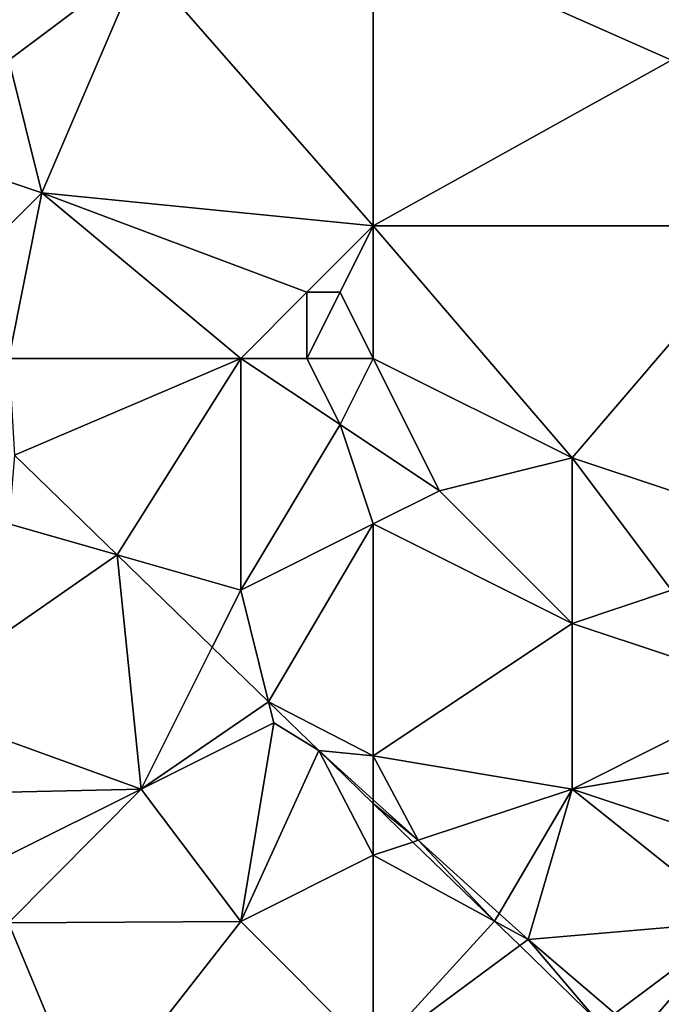
# Model space of a CAD drawing. Units: metres. Extents: x 73750 to 74375, y 348500 to 349000.
# Drawn here: x 73824 to 73844, y 348793 to 348822 of the extents above; entities that cross this region are included whole.
import ezdxf

# ---------------------------------------------------------------- set-up
doc = ezdxf.new("R2010")
doc.units = ezdxf.units.M
doc.layers.add('Terrain', color=15, linetype='Continuous')

msp = doc.modelspace()

# ---------------------------------------------------------------- linework, layer by layer
at = {"layer": 'Terrain'}
for points in [[(73824, 348825, 257.05), (73824, 348821, 256.98), (73828, 348824, 257.08), (73824, 348825, 257.05)], [(73835, 348825, 257.3), (73828, 348824, 257.08), (73835, 348816, 257.07), (73835, 348825, 257.3)], [(73835, 348825, 257.3), (73835, 348816, 257.07), (73844, 348821, 257.4), (73835, 348825, 257.3)], [(73835, 348825, 257.3), (73844, 348821, 257.4), (73847, 348825, 257.4), (73835, 348825, 257.3)], [(73824, 348821, 256.98), (73825, 348817, 257.2), (73828, 348824, 257.08), (73824, 348821, 256.98)], [(73835, 348816, 257.07), (73828, 348824, 257.08), (73825, 348817, 257.2), (73835, 348816, 257.07)], [(73822, 348818, 257.06), (73825, 348817, 257.2), (73824, 348821, 256.98), (73822, 348818, 257.06)], [(73835, 348816, 257.07), (73847, 348816, 257.3), (73844, 348821, 257.4), (73835, 348816, 257.07)], [(73824, 348816, 257.13), (73825, 348817, 257.2), (73822, 348818, 257.06), (73824, 348816, 257.13)], [(73824, 348812, 256.86), (73831, 348812, 257.16), (73825, 348817, 257.2), (73824, 348812, 256.86)], [(73824, 348812, 256.86), (73825, 348817, 257.2), (73824, 348816, 257.13), (73824, 348812, 256.86)], [(73831, 348812, 257.16), (73833, 348814, 256.99), (73825, 348817, 257.2), (73831, 348812, 257.16)], [(73833, 348814, 256.99), (73835, 348816, 257.07), (73825, 348817, 257.2), (73833, 348814, 256.99)], [(73834, 348814, 256.98), (73835, 348816, 257.07), (73833, 348814, 256.99), (73834, 348814, 256.98)], [(73835, 348812, 257.02), (73835, 348816, 257.07), (73834, 348814, 256.98), (73835, 348812, 257.02)], [(73835, 348812, 257.02), (73841, 348809, 257.04), (73835, 348816, 257.07), (73835, 348812, 257.02)], [(73835, 348816, 257.07), (73841, 348809, 257.04), (73847, 348816, 257.3), (73835, 348816, 257.07)], [(73847, 348807, 257.09), (73847, 348816, 257.3), (73841, 348809, 257.04), (73847, 348807, 257.09)], [(73833, 348812, 257.11), (73833, 348814, 256.99), (73831, 348812, 257.16), (73833, 348812, 257.11)], [(73835, 348812, 257.02), (73834, 348814, 256.98), (73833, 348812, 257.11), (73835, 348812, 257.02)], [(73833, 348812, 257.11), (73834, 348814, 256.98), (73833, 348814, 256.99), (73833, 348812, 257.11)], [(73824, 348812, 256.86), (73824.173, 348809.074, 256.669), (73831, 348812, 257.16), (73824, 348812, 256.86)], [(73827.273, 348806.065, 256.669), (73831, 348812, 257.16), (73824.173, 348809.074, 256.669), (73827.273, 348806.065, 256.669)], [(73831, 348805, 256.85), (73831, 348812, 257.16), (73827.273, 348806.065, 256.669), (73831, 348805, 256.85)], [(73831, 348805, 256.85), (73834, 348810, 257.16), (73831, 348812, 257.16), (73831, 348805, 256.85)], [(73834, 348810, 257.16), (73833, 348812, 257.11), (73831, 348812, 257.16), (73834, 348810, 257.16)], [(73834, 348810, 257.16), (73835, 348812, 257.02), (73833, 348812, 257.11), (73834, 348810, 257.16)], [(73834, 348810, 257.16), (73837, 348808, 257.2), (73835, 348812, 257.02), (73834, 348810, 257.16)], [(73835, 348812, 257.02), (73837, 348808, 257.2), (73841, 348809, 257.04), (73835, 348812, 257.02)], [(73831, 348805, 256.85), (73835, 348807, 257.08), (73834, 348810, 257.16), (73831, 348805, 256.85)], [(73835, 348807, 257.08), (73837, 348808, 257.2), (73834, 348810, 257.16), (73835, 348807, 257.08)], [(73827.273, 348806.065, 256.669), (73824.173, 348809.074, 256.669), (73824, 348807, 256.97), (73827.273, 348806.065, 256.669)], [(73841, 348804, 257.19), (73841, 348809, 257.04), (73837, 348808, 257.2), (73841, 348804, 257.19)], [(73841, 348804, 257.19), (73844, 348805, 257.01), (73841, 348809, 257.04), (73841, 348804, 257.19)], [(73844, 348805, 257.01), (73847, 348807, 257.09), (73841, 348809, 257.04), (73844, 348805, 257.01)], [(73835, 348807, 257.08), (73841, 348804, 257.19), (73837, 348808, 257.2), (73835, 348807, 257.08)], [(73820.835, 348801.592, 256.739), (73827.273, 348806.065, 256.669), (73824, 348807, 256.97), (73820.835, 348801.592, 256.739)], [(73831, 348805, 256.85), (73831.843, 348801.627, 256.67), (73835, 348807, 257.08), (73831, 348805, 256.85)], [(73835, 348800, 256.83), (73835, 348807, 257.08), (73831.843, 348801.627, 256.67), (73835, 348800, 256.83)], [(73835, 348800, 256.83), (73841, 348804, 257.19), (73835, 348807, 257.08), (73835, 348800, 256.83)], [(73820.835, 348801.592, 256.739), (73828, 348799, 257.01), (73827.273, 348806.065, 256.669), (73820.835, 348801.592, 256.739)], [(73828, 348799, 257.01), (73830.14, 348803.281, 256.67), (73827.273, 348806.065, 256.669), (73828, 348799, 257.01)], [(73831, 348805, 256.85), (73827.273, 348806.065, 256.669), (73830.14, 348803.281, 256.67), (73831, 348805, 256.85)], [(73831, 348805, 256.85), (73830.14, 348803.281, 256.67), (73831.843, 348801.627, 256.67), (73831, 348805, 256.85)], [(73847, 348802, 257.01), (73844, 348805, 257.01), (73841, 348804, 257.19), (73847, 348802, 257.01)], [(73835, 348800, 256.83), (73841, 348799, 257.08), (73841, 348804, 257.19), (73835, 348800, 256.83)], [(73841, 348799, 257.08), (73847, 348802, 257.01), (73841, 348804, 257.19), (73841, 348799, 257.08)], [(73828, 348799, 257.01), (73831.843, 348801.627, 256.67), (73830.14, 348803.281, 256.67), (73828, 348799, 257.01)], [(73841, 348799, 257.08), (73847, 348800, 257.13), (73847, 348802, 257.01), (73841, 348799, 257.08)], [(73822.133, 348798.867, 256.72), (73828, 348799, 257.01), (73820.835, 348801.592, 256.739), (73822.133, 348798.867, 256.72)], [(73828, 348799, 257.01), (73832, 348801, 256.84), (73831.843, 348801.627, 256.67), (73828, 348799, 257.01)], [(73835, 348800, 256.83), (73831.843, 348801.627, 256.67), (73833.355, 348800.159, 256.67), (73835, 348800, 256.83)], [(73832, 348801, 256.84), (73833.355, 348800.159, 256.67), (73831.843, 348801.627, 256.67), (73832, 348801, 256.84)], [(73828, 348799, 257.01), (73831, 348795, 256.88), (73832, 348801, 256.84), (73828, 348799, 257.01)], [(73832, 348801, 256.84), (73831, 348795, 256.88), (73833.355, 348800.159, 256.67), (73832, 348801, 256.84)], [(73835, 348797, 256.88), (73833.355, 348800.159, 256.67), (73831, 348795, 256.88), (73835, 348797, 256.88)], [(73835, 348797, 256.88), (73835, 348798.562, 256.662), (73833.355, 348800.159, 256.67), (73835, 348797, 256.88)], [(73835, 348800, 256.83), (73833.355, 348800.159, 256.67), (73835, 348798.674, 256.66), (73835, 348800, 256.83)], [(73835, 348798.562, 256.662), (73835, 348798.674, 256.66), (73833.355, 348800.159, 256.67), (73835, 348798.562, 256.662)], [(73835, 348800, 256.83), (73835, 348798.674, 256.66), (73836.355, 348797.452, 256.651), (73835, 348800, 256.83)], [(73835, 348800, 256.83), (73836.355, 348797.452, 256.651), (73841, 348799, 257.08), (73835, 348800, 256.83)], [(73847, 348797, 257.09), (73847, 348800, 257.13), (73841, 348799, 257.08), (73847, 348797, 257.09)], [(73824, 348797, 256.9), (73828, 348799, 257.01), (73822.133, 348798.867, 256.72), (73824, 348797, 256.9)], [(73824, 348797, 256.9), (73823.994, 348794.959, 256.692), (73828, 348799, 257.01), (73824, 348797, 256.9)], [(73828, 348799, 257.01), (73823.994, 348794.959, 256.692), (73831, 348795, 256.88), (73828, 348799, 257.01)], [(73841, 348799, 257.08), (73836.355, 348797.452, 256.651), (73838.801, 348795.243, 256.636), (73841, 348799, 257.08)], [(73841, 348799, 257.08), (73838.801, 348795.243, 256.636), (73839.672, 348794.457, 256.631), (73841, 348799, 257.08)], [(73841, 348799, 257.08), (73839.672, 348794.457, 256.631), (73846, 348795, 257.16), (73841, 348799, 257.08)], [(73847, 348797, 257.09), (73841, 348799, 257.08), (73846, 348795, 257.16), (73847, 348797, 257.09)], [(73835, 348798.562, 256.662), (73836.355, 348797.452, 256.651), (73835, 348798.674, 256.66), (73835, 348798.562, 256.662)], [(73835, 348797, 256.88), (73836.198, 348797.399, 256.657), (73835, 348798.562, 256.662), (73835, 348797, 256.88)], [(73835, 348798.562, 256.662), (73836.198, 348797.399, 256.657), (73836.355, 348797.452, 256.651), (73835, 348798.562, 256.662)], [(73835, 348797, 256.88), (73838.663, 348795.006, 256.645), (73836.198, 348797.399, 256.657), (73835, 348797, 256.88)], [(73836.198, 348797.399, 256.657), (73838.663, 348795.006, 256.645), (73836.355, 348797.452, 256.651), (73836.198, 348797.399, 256.657)], [(73836.355, 348797.452, 256.651), (73838.663, 348795.006, 256.645), (73838.801, 348795.243, 256.636), (73836.355, 348797.452, 256.651)], [(73835, 348797, 256.88), (73831, 348795, 256.88), (73835, 348791, 256.96), (73835, 348797, 256.88)], [(73835, 348797, 256.88), (73835, 348791, 256.96), (73838.663, 348795.006, 256.645), (73835, 348797, 256.88)], [(73823.994, 348794.959, 256.692), (73826.421, 348789.135, 256.684), (73831, 348795, 256.88), (73823.994, 348794.959, 256.692)], [(73824, 348791, 256.95), (73826.421, 348789.135, 256.684), (73823.994, 348794.959, 256.692), (73824, 348791, 256.95)], [(73835, 348791, 256.96), (73831, 348795, 256.88), (73826.421, 348789.135, 256.684), (73835, 348791, 256.96)], [(73835, 348791, 256.96), (73839.42, 348794.271, 256.642), (73838.663, 348795.006, 256.645), (73835, 348791, 256.96)], [(73838.801, 348795.243, 256.636), (73838.663, 348795.006, 256.645), (73839.672, 348794.457, 256.631), (73838.801, 348795.243, 256.636)], [(73839.42, 348794.271, 256.642), (73839.672, 348794.457, 256.631), (73838.663, 348795.006, 256.645), (73839.42, 348794.271, 256.642)], [(73846, 348795, 257.16), (73839.672, 348794.457, 256.631), (73842.295, 348792.221, 256.622), (73846, 348795, 257.16)], [(73846, 348795, 257.16), (73842.295, 348792.221, 256.622), (73843.04, 348791.586, 256.619), (73846, 348795, 257.16)], [(73846, 348795, 257.16), (73843.04, 348791.586, 256.619), (73844.265, 348790.559, 256.632), (73846, 348795, 257.16)], [(73841.79, 348791.97, 256.63), (73839.672, 348794.457, 256.631), (73839.42, 348794.271, 256.642), (73841.79, 348791.97, 256.63)], [(73841.79, 348791.97, 256.63), (73842.295, 348792.221, 256.622), (73839.672, 348794.457, 256.631), (73841.79, 348791.97, 256.63)], [(73835, 348791, 256.96), (73841.79, 348791.97, 256.63), (73839.42, 348794.271, 256.642), (73835, 348791, 256.96)]]:
    msp.add_3dface(points, dxfattribs=at)

doc.saveas('drawing.dxf')
